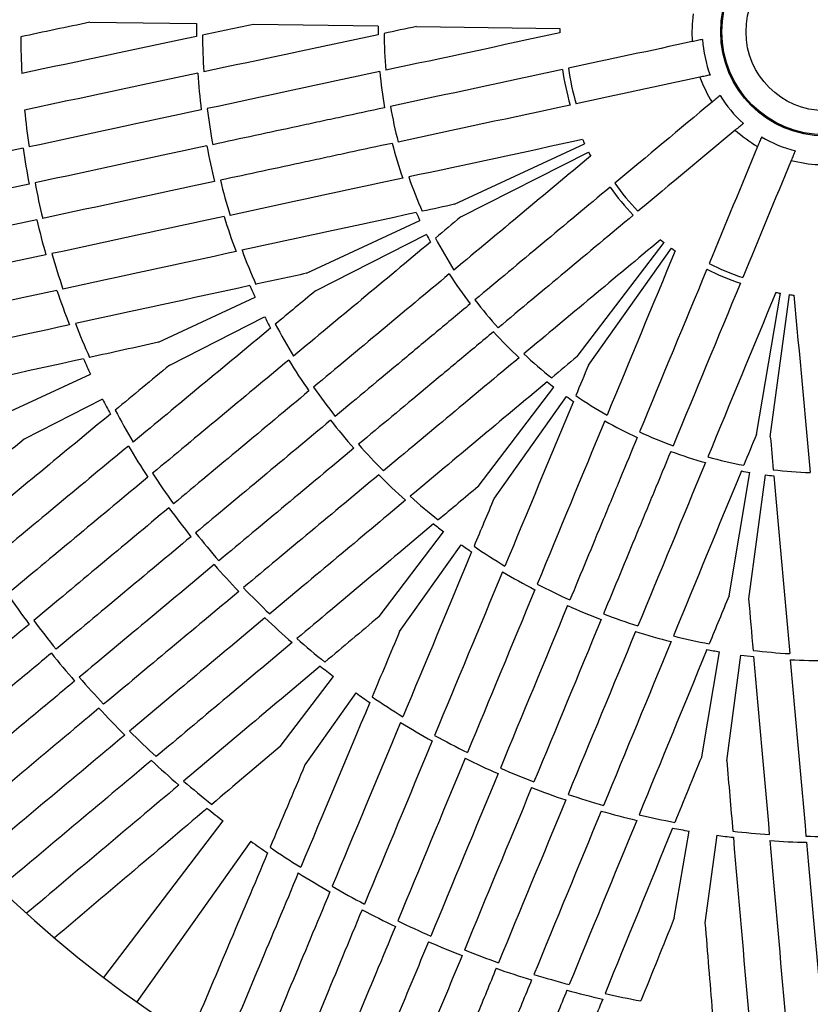
# Model space of a CAD drawing. Units: millimetres. Extents: x -4150 to 4150, y -4150 to 4150.
# Drawn here: x -1294 to -1033, y 105 to 430 of the extents above; entities that cross this region are included whole.
import ezdxf

# ---------------------------------------------------------------- set-up
doc = ezdxf.new("R2010")
doc.units = ezdxf.units.MM

msp = doc.modelspace()

# ---------------------------------------------------------------- linework, layer by layer
at = {"color": 7, "linetype": 'Continuous', "lineweight": 25}
for p, q in [((-1271.19, 429.17), (-1236.01, 428.72)), ((-1176.02, 427.94), (-1217.26, 428.48)), ((-1163.34, 427.78), (-1116.02, 427.16)), ((-1150.75, 369.11), (-1107.85, 389.09)), ((-1148.71, 364.93), (-1106.53, 386.37)), ((-1199.63, 346.35), (-1162.24, 363.76)), ((-1160.01, 359.18), (-1196.78, 340.49)), ((-1110.3, 318.84), (-1081.6, 356.46)), ((-1106.55, 316.08), (-1079.17, 354.67)), ((-1248.52, 323.58), (-1216.63, 338.43)), ((-1051.11, 293.12), (-1043.19, 339.77)), ((-1046.51, 292.42), (-1040.2, 339.31)), ((-1244.85, 316.05), (-1213.5, 331.99)), ((-1297.4, 300.81), (-1271.02, 313.1)), ((-1143, 275.96), (-1117.99, 308.75)), ((-1113.89, 305.74), (-1137.75, 272.1)), ((-1266.98, 304.8), (-1292.92, 291.61)), ((-1060.15, 239.95), (-1053.24, 280.62)), ((-1048.21, 279.85), (-1053.71, 238.97)), ((-1175.71, 233.08), (-1154.38, 261.05)), ((-1168.96, 228.12), (-1148.61, 256.8)), ((-1069.18, 186.79), (-1063.29, 221.46)), ((-1060.9, 185.53), (-1056.21, 220.39)), ((-1208.41, 190.2), (-1190.76, 213.34)), ((-1183.33, 207.87), (-1200.17, 184.14)), ((-1266.57, 113.95), (-1227.15, 165.64)), ((-1078.21, 133.62), (-1073.34, 162.31)), ((-1064.21, 160.92), (-1068.09, 132.08)), ((-1218.05, 158.94), (-1255.66, 105.92))]:
    msp.add_line(p, q, dxfattribs=at)
for centre, radius in [((0, 0), 4150), ((-1028.53, 426.03), 34.37), ((-1028.53, 426.03), 34), ((-1028.53, 426.03), 26)]:
    msp.add_circle(centre, radius, dxfattribs=at)
msp.add_circle((0, 0), 2275.52)
for radius, start, end in [(462.5, 109.6935, 207.6056), (392.5, 69.842, 245.158), (43.86, 172.2858, 184.2527), (207.5, 179.2582, 180.4233), (147.5, 179.2582, 180.3725), (87.5, 179.2582, 180.2441), (265.5, 180.3566, 182.9685), (205.5, 180.3094, 183.6909), (145.5, 180.2099, 185.009), (40.45, 183.5858, 200.645), (147.5, 185.1059, 189.7841), (87.5, 188.1834, 196.0473), (85.5, 188.0913, 196.1394), (207.5, 183.7718, 187.1389), (43.86, 199.9781, 211.945), (40.45, 211.2781, 228.3373), (265.5, 185.5846, 188.2279), (205.5, 187.0903, 190.4423), (145.5, 189.752, 194.4788), (43.86, 227.6704, 239.6373), (87.5, 203.9867, 204.9725), (40.45, 238.9704, 256.0296), (267.5, 188.2571, 190.8301), (207.5, 190.4584, 193.7724), (147.5, 194.4467, 199.1249), (87.5, 206.9505, 207.9364), (43.86, 255.3627, 267.3296), (205.5, 193.7885, 197.1404), (145.5, 199.2217, 204.0208), (265.5, 190.8205, 193.4103), (87.5, 215.8758, 223.7396), (85.5, 215.7836, 223.8318), (267.5, 193.4006, 195.9737), (207.5, 197.0919, 200.4589), (147.5, 203.8583, 204.9725), (147.5, 206.9505, 208.0648), (145.5, 207.9022, 212.7013), (87.5, 231.679, 232.6648), (87.5, 234.6429, 235.6287), (265.5, 196.0028, 198.6462), (205.5, 200.5399, 203.9214), (87.5, 243.5681, 251.4319), (85.5, 243.4759, 251.5241), (147.5, 212.7982, 217.4764), (207.5, 203.8075, 204.9725), (267.5, 198.5978, 201.1944), (87.5, 259.3713, 260.3571), (87.5, 262.3352, 263.321), (145.5, 217.4443, 222.1711), (207.5, 206.9505, 208.1156), (265.5, 201.2622, 203.8742), (205.5, 208.0017, 211.3832), (147.5, 222.139, 226.8172), (145.5, 226.914, 231.7132), (267.5, 203.7871, 204.9725), (207.5, 211.4641, 214.8312), (205.5, 214.7826, 218.1346), (147.5, 231.5506, 232.6648), (147.5, 234.6429, 235.7571), (145.5, 235.5945, 240.3937), (267.5, 206.9505, 208.136), (265.5, 208.0489, 210.6608), (207.5, 218.1507, 221.4647), (147.5, 240.4905, 245.1687), (145.5, 245.1366, 249.8634), (267.5, 210.7287, 213.3253), (205.5, 221.4808, 224.8327), (147.5, 249.8313, 254.5095), (145.5, 254.6063, 259.4055), (265.5, 213.2769, 215.9203), (207.5, 224.7842, 228.1513), (147.5, 259.2429, 260.3571), (147.5, 262.3352, 263.4494), (145.5, 263.2868, 268.086), (205.5, 228.2322, 231.6137), (267.5, 215.9494, 218.5224), (207.5, 231.4998, 232.6648), (265.5, 218.5128, 221.1026), (207.5, 234.6429, 235.8079), (205.5, 235.694, 239.0755), (267.5, 221.0929, 223.666), (207.5, 239.1564, 242.5235), (205.5, 242.475, 245.8269), (327.5, 214.5009, 216.657), (265.5, 223.6951, 226.3385), (207.5, 245.843, 249.157), (205.5, 249.1731, 252.525), (325.5, 216.6376, 218.7515), (267.5, 226.2901, 228.8867), (207.5, 252.4765, 255.8436), (265.5, 228.9545, 231.5665), (205.5, 255.9245, 259.306), (327.5, 218.7579, 220.8574), (207.5, 259.1921, 260.3571), (205.5, 263.3863, 266.7678), (207.5, 262.3352, 263.5002), (207.5, 266.8487, 270.2158), (267.5, 231.4794, 232.6648), (325.5, 220.8639, 222.9777), (267.5, 234.6429, 235.8283), (265.5, 235.7412, 238.3532), (327.5, 222.9584, 225.1145), (325.5, 225.1466, 227.2861), (267.5, 238.421, 241.0176), (265.5, 240.9692, 243.6126), (327.5, 227.2411, 229.3685), (267.5, 243.6417, 246.2148), (265.5, 246.2051, 248.7949), (325.5, 229.4261, 231.5527), (267.5, 248.7852, 251.3583), (265.5, 251.3874, 254.0308), (327.5, 231.4831, 232.6648), (267.5, 253.9824, 256.579), (265.5, 256.6468, 259.2588), (267.5, 259.1717, 260.3571), (267.5, 262.3352, 263.5206), (265.5, 263.4335, 266.0455), (265.5, 268.6615, 271.3049), (327.5, 234.6429, 235.8246), (325.5, 235.755, 237.8816), (267.5, 266.1133, 268.7099), (327.5, 237.9392, 240.0666), (325.5, 240.0216, 242.161), (327.5, 242.1932, 244.3493), (325.5, 244.33, 246.4438), (327.5, 246.4502, 248.5498), (325.5, 248.5562, 250.67), (327.5, 250.6507, 252.8068), (325.5, 252.839, 254.9784), (327.5, 254.9334, 257.0608), (325.5, 257.1184, 259.245)]:
    msp.add_arc((-1028.53, 426.03), radius, start, end, dxfattribs=at)
for points in [[(-1271.19, 429.17), (-1278.86, 427.56), (-1286.47, 425.97), (-1294.03, 424.38)], [(-1217.26, 428.48), (-1222.87, 427.29), (-1228.46, 426.1), (-1234.03, 424.92)], [(-1163.34, 427.78), (-1166.91, 427.02), (-1170.47, 426.26), (-1174.03, 425.5)], [(-1116.03, 425.66), (-1135.31, 421.52), (-1154.46, 417.41), (-1173.48, 413.33)], [(-1236.03, 424.5), (-1255.58, 420.36), (-1274.8, 416.28), (-1293.68, 412.28)], [(-1176.03, 425.07), (-1195.44, 420.94), (-1214.64, 416.85), (-1233.61, 412.8)], [(-1072.27, 422.78), (-1085.97, 419.84), (-1099.6, 416.91), (-1113.18, 414)], [(-1175.45, 412.9), (-1194.71, 408.77), (-1213.71, 404.69), (-1232.46, 400.67)], [(-1115.14, 413.58), (-1134.19, 409.49), (-1153.12, 405.42), (-1171.93, 401.39)], [(-1235.58, 412.38), (-1254.98, 408.25), (-1274.04, 404.19), (-1292.77, 400.19)], [(-1069.75, 411.05), (-1083.45, 408.11), (-1097.09, 405.18), (-1110.66, 402.26)], [(-1234.42, 400.24), (-1253.71, 396.11), (-1272.67, 392.04), (-1291.3, 388.04)], [(-1112.62, 401.84), (-1131.67, 397.76), (-1150.6, 393.69), (-1169.41, 389.65)], [(-1065.75, 402.83), (-1076.51, 393.86), (-1087.23, 384.93), (-1097.89, 376.04)], [(-1058.07, 393.61), (-1068.83, 384.64), (-1079.54, 375.71), (-1090.21, 366.82)], [(-1108.48, 390.46), (-1127.75, 386.32), (-1146.9, 382.21), (-1165.92, 378.13)], [(-1293.26, 387.61), (-1312.75, 383.43), (-1331.69, 379.37), (-1350.07, 375.42)], [(-1232.58, 388.37), (-1251.82, 384.24), (-1270.72, 380.18), (-1289.31, 376.19)], [(-1050.7, 388.19), (-1056.06, 375.24), (-1061.4, 362.36), (-1066.71, 349.53)], [(-1105.84, 385.04), (-1120.98, 372.42), (-1136.03, 359.88), (-1150.97, 347.42)], [(-1039.62, 383.6), (-1044.98, 370.65), (-1050.31, 357.77), (-1055.63, 344.94)], [(-1167.89, 377.71), (-1187.15, 373.57), (-1206.15, 369.49), (-1224.9, 365.47)], [(-1291.27, 375.77), (-1310.73, 371.59), (-1329.63, 367.53), (-1347.99, 363.59)], [(-1230.07, 376.63), (-1249.3, 372.51), (-1268.21, 368.45), (-1286.79, 364.46)], [(-1099.43, 374.75), (-1114.4, 362.28), (-1129.27, 349.89), (-1144.05, 337.57)], [(-1150.75, 369.11), (-1154.31, 368.34), (-1157.88, 367.57), (-1161.43, 366.8)], [(-1288.75, 364.04), (-1308.21, 359.86), (-1327.11, 355.8), (-1345.47, 351.86)], [(-1226.87, 365.05), (-1246.15, 360.91), (-1265.11, 356.84), (-1283.74, 352.84)], [(-1163.43, 366.37), (-1182.83, 362.18), (-1202.01, 358.03), (-1220.97, 353.93)], [(-1148.71, 364.93), (-1151.52, 362.6), (-1154.32, 360.27), (-1157.12, 357.94)], [(-1091.75, 365.54), (-1106.71, 353.06), (-1121.59, 340.67), (-1136.37, 328.35)], [(-1082.79, 357.38), (-1097.93, 344.76), (-1112.98, 332.22), (-1127.92, 319.77)], [(-1158.69, 356.64), (-1173.96, 343.95), (-1189.05, 331.41), (-1203.97, 319.02)], [(-1285.7, 352.42), (-1305.2, 348.23), (-1324.13, 344.17), (-1342.52, 340.22)], [(-1222.94, 353.5), (-1242.33, 349.31), (-1261.38, 345.19), (-1280.1, 341.15)], [(-1077.93, 353.81), (-1085.47, 335.6), (-1092.97, 317.5), (-1100.41, 299.53)], [(-1067.48, 347.68), (-1074.94, 329.68), (-1082.35, 311.79), (-1089.71, 294.02)], [(-1199.63, 346.35), (-1205.24, 345.13), (-1210.82, 343.91), (-1216.38, 342.71)], [(-1152.52, 346.13), (-1167.65, 333.52), (-1182.58, 321.08), (-1197.31, 308.8)], [(-1218.37, 342.27), (-1237.91, 338.02), (-1257.1, 333.85), (-1275.96, 329.75)], [(-1056.39, 343.09), (-1063.85, 325.09), (-1071.26, 307.2), (-1078.62, 289.43)], [(-1282.06, 340.72), (-1301.53, 336.51), (-1320.52, 332.4), (-1339.04, 328.4)], [(-1196.78, 340.49), (-1201.2, 336.83), (-1205.59, 333.18), (-1209.97, 329.55)], [(-1044.67, 340.03), (-1052.22, 321.82), (-1059.71, 303.72), (-1067.15, 285.75)], [(-1038.71, 339.13), (-1036.92, 319.49), (-1035.15, 299.99), (-1033.39, 280.61)], [(-1277.94, 329.32), (-1297.49, 325.07), (-1316.58, 320.92), (-1335.18, 316.88)], [(-1211.55, 328.25), (-1226.93, 315.49), (-1242.06, 302.95), (-1256.92, 290.64)], [(-1248.52, 323.58), (-1256.18, 321.9), (-1263.77, 320.23), (-1271.31, 318.58)], [(-1129.47, 318.48), (-1144.6, 305.87), (-1159.53, 293.42), (-1174.27, 281.15)], [(-1110.3, 318.84), (-1113.1, 316.5), (-1115.89, 314.16), (-1118.68, 311.83)], [(-1273.31, 318.14), (-1292.98, 313.82), (-1312.18, 309.61), (-1330.89, 305.5)], [(-1244.85, 316.05), (-1250.9, 311.06), (-1256.89, 306.1), (-1262.85, 301.19)], [(-1205.52, 317.72), (-1220.78, 305.05), (-1235.77, 292.59), (-1250.5, 280.36)], [(-1106.55, 316.08), (-1107.95, 312.71), (-1109.35, 309.34), (-1110.75, 305.99)], [(-1120.25, 310.52), (-1135.48, 297.78), (-1150.54, 285.2), (-1165.42, 272.76)], [(-1198.86, 307.52), (-1214.01, 294.89), (-1228.9, 282.48), (-1243.54, 270.27)], [(-1111.53, 304.1), (-1119.15, 285.77), (-1126.69, 267.65), (-1134.14, 249.74)], [(-1264.42, 299.89), (-1279.95, 287.07), (-1295.11, 274.55), (-1309.88, 262.35)], [(-1191.71, 297.85), (-1206.82, 285.26), (-1221.67, 272.88), (-1236.28, 260.71)], [(-1101.19, 297.67), (-1108.72, 279.47), (-1116.16, 261.51), (-1123.5, 243.79)], [(-1051.11, 293.12), (-1052.51, 289.74), (-1053.9, 286.38), (-1055.28, 283.01)], [(-1046.51, 292.42), (-1046.19, 288.78), (-1045.86, 285.15), (-1045.54, 281.53)], [(-1292.92, 291.61), (-1300.64, 285.29), (-1308.25, 279.05), (-1315.76, 272.9)], [(-1258.47, 289.35), (-1273.88, 276.57), (-1288.92, 264.11), (-1303.58, 251.96)], [(-1184.02, 288.63), (-1199.13, 276.04), (-1213.99, 263.66), (-1228.59, 251.49)], [(-1067.93, 283.89), (-1075.46, 265.69), (-1082.9, 247.73), (-1090.24, 230.02)], [(-1175.81, 279.86), (-1190.96, 267.23), (-1205.85, 254.82), (-1220.5, 242.62)], [(-1056.06, 281.12), (-1063.63, 262.77), (-1071.11, 244.63), (-1078.51, 226.7)], [(-1045.36, 279.49), (-1043.59, 259.72), (-1041.84, 240.18), (-1040.12, 220.86)], [(-1252.05, 279.07), (-1267.36, 266.34), (-1282.31, 253.92), (-1296.89, 241.81)], [(-1143, 275.96), (-1147.4, 272.28), (-1151.78, 268.61), (-1156.14, 264.95)], [(-1166.97, 271.46), (-1182.19, 258.74), (-1197.14, 246.24), (-1211.83, 233.96)], [(-1137.75, 272.1), (-1139.96, 266.8), (-1142.16, 261.53), (-1144.35, 256.28)], [(-1245.08, 268.99), (-1260.4, 256.23), (-1275.27, 243.83), (-1289.72, 231.79)], [(-1157.7, 263.64), (-1173.02, 250.8), (-1188.08, 238.19), (-1202.87, 225.79)], [(-1237.81, 259.43), (-1253.1, 246.68), (-1267.96, 234.31), (-1282.38, 222.29)], [(-1145.14, 254.4), (-1152.84, 235.95), (-1160.4, 217.82), (-1167.83, 200.01)], [(-1230.13, 250.21), (-1245.42, 237.47), (-1260.27, 225.09), (-1274.7, 213.07)], [(-1134.92, 247.88), (-1142.53, 229.57), (-1150.02, 211.57), (-1157.37, 193.89)], [(-1222.04, 241.34), (-1237.35, 228.57), (-1252.23, 216.17), (-1266.67, 204.13)], [(-1124.27, 241.94), (-1131.82, 223.72), (-1139.24, 205.8), (-1146.53, 188.19)], [(-1060.15, 239.95), (-1062.33, 234.65), (-1064.5, 229.36), (-1066.67, 224.1)], [(-1053.71, 238.97), (-1053.2, 233.26), (-1052.7, 227.57), (-1052.2, 221.9)], [(-1113.45, 236.7), (-1120.98, 218.53), (-1128.38, 200.66), (-1135.65, 183.1)], [(-1213.38, 232.67), (-1228.66, 219.9), (-1243.57, 207.43), (-1258.11, 195.28)], [(-1175.71, 233.08), (-1181.71, 228.04), (-1187.66, 223.03), (-1193.57, 218.06)], [(-1102.36, 232.11), (-1109.89, 213.94), (-1117.29, 196.07), (-1124.57, 178.51)], [(-1291.26, 230.51), (-1299.95, 223.32), (-1316.99, 209.22), (-1333.37, 195.67), (-1341.4, 189.03)], [(-1168.96, 228.12), (-1171.99, 220.89), (-1175, 213.71), (-1177.99, 206.6)], [(-1091.01, 228.16), (-1098.56, 209.94), (-1105.98, 192.03), (-1113.27, 174.42)], [(-1204.43, 224.49), (-1219.77, 211.64), (-1234.73, 199.1), (-1249.33, 186.87)], [(-1079.28, 224.83), (-1086.84, 206.5), (-1094.27, 188.48), (-1101.58, 170.78)], [(-1067.44, 222.21), (-1075.04, 203.73), (-1082.51, 185.56), (-1089.85, 167.71)], [(-1052.02, 219.87), (-1050.26, 199.96), (-1048.54, 180.39), (-1046.84, 161.16)], [(-1039.94, 218.85), (-1038.17, 199.09), (-1036.44, 179.68), (-1034.73, 160.6)], [(-1195.13, 216.74), (-1210.54, 203.78), (-1225.58, 191.13), (-1240.25, 178.79)], [(-1178.78, 204.71), (-1186.57, 186.14), (-1194.18, 168.02), (-1201.59, 150.35)], [(-1268.21, 202.85), (-1276.85, 195.6), (-1293.79, 181.38), (-1310.07, 167.71), (-1318.05, 161.01)], [(-1168.61, 198.14), (-1176.32, 179.67), (-1183.84, 161.65), (-1191.18, 144.08)], [(-1158.15, 192.03), (-1165.8, 173.64), (-1173.26, 155.7), (-1180.54, 138.2)], [(-1208.41, 190.2), (-1216.02, 183.75), (-1223.52, 177.39), (-1230.93, 171.11)], [(-1147.3, 186.34), (-1154.93, 167.92), (-1162.34, 150.03), (-1169.53, 132.66)], [(-1069.18, 186.79), (-1072.15, 179.53), (-1075.09, 172.33), (-1078.01, 165.18)], [(-1060.9, 185.53), (-1060.23, 177.72), (-1059.56, 169.97), (-1058.89, 162.27)], [(-1200.17, 184.14), (-1204.06, 174.96), (-1207.91, 165.9), (-1211.7, 156.96)], [(-1136.42, 181.25), (-1144.03, 162.86), (-1151.43, 145), (-1158.62, 127.66)], [(-1125.33, 176.66), (-1132.95, 158.27), (-1140.35, 140.41), (-1147.53, 123.06)], [(-1114.04, 172.57), (-1121.67, 154.15), (-1129.08, 136.26), (-1136.27, 118.88)], [(-1102.34, 168.92), (-1109.94, 150.51), (-1117.35, 132.54), (-1124.57, 115.02)], [(-1090.62, 165.84), (-1098.23, 147.33), (-1105.66, 129.27), (-1112.9, 111.65)], [(-1078.79, 163.29), (-1086.41, 144.65), (-1093.85, 126.46), (-1101.1, 108.72)], [(-1058.72, 160.24), (-1056.99, 140.18), (-1055.3, 120.6), (-1053.65, 101.5)], [(-1046.66, 159.15), (-1044.91, 139.21), (-1043.19, 119.76), (-1041.52, 100.79)], [(-1034.55, 158.6), (-1032.78, 138.76), (-1031.05, 119.41), (-1029.36, 100.53)], [(-1078.21, 133.62), (-1081.95, 124.38), (-1085.64, 115.25), (-1089.27, 106.25)], [(-1170.3, 130.81), (-1174.65, 120.41), (-1183.19, 100), (-1191.4, 80.39), (-1195.42, 70.78)], [(-1068.09, 132.08), (-1067.28, 122.14), (-1066.47, 112.33), (-1065.68, 102.66)]]:
    msp.add_open_spline(points, degree=3, dxfattribs=at)
for points, knots in [([(-1068.91, 423.5), (-1069.45, 423.39), (-1070, 423.27), (-1071.14, 423.02), (-1071.71, 422.9), (-1072.27, 422.78)], [0, 0, 0, 0, 0.5, 0.5, 1, 1, 1, 1]), ([(-1066.39, 411.77), (-1066.93, 411.65), (-1067.48, 411.53), (-1068.62, 411.29), (-1069.19, 411.17), (-1069.75, 411.05)], [0, 0, 0, 0, 0.5, 0.5, 1, 1, 1, 1]), ([(-1063.11, 405.03), (-1063.53, 404.67), (-1063.97, 404.31), (-1064.86, 403.57), (-1065.31, 403.2), (-1065.75, 402.83)], [0, 0, 0, 0, 0.5, 0.5, 1, 1, 1, 1]), ([(-1173.89, 400.97), (-1178.67, 399.94), (-1183.45, 398.91), (-1190.6, 397.38), (-1192.99, 396.87), (-1197.74, 395.85), (-1200.12, 395.34), (-1211.95, 392.79), (-1221.33, 390.78), (-1230.63, 388.79)], [0, 0, 0, 0, 0.25, 0.25, 0.375, 0.375, 0.5, 0.5, 1, 1, 1, 1]), ([(-1055.42, 395.81), (-1055.85, 395.46), (-1056.29, 395.09), (-1057.18, 394.35), (-1057.62, 393.98), (-1058.07, 393.61)], [0, 0, 0, 0, 0.5, 0.5, 1, 1, 1, 1]), ([(-1049.38, 391.37), (-1049.6, 390.86), (-1049.81, 390.33), (-1050.26, 389.26), (-1050.48, 388.72), (-1050.7, 388.19)], [0, 0, 0, 0, 0.5, 0.5, 1, 1, 1, 1]), ([(-1171.37, 389.23), (-1176.15, 388.21), (-1180.93, 387.18), (-1188.08, 385.65), (-1190.47, 385.13), (-1195.22, 384.11), (-1197.6, 383.6), (-1209.43, 381.06), (-1218.82, 379.05), (-1228.11, 377.05)], [0, 0, 0, 0, 0.25, 0.25, 0.375, 0.375, 0.5, 0.5, 1, 1, 1, 1]), ([(-1038.3, 386.78), (-1038.51, 386.26), (-1038.73, 385.74), (-1039.17, 384.66), (-1039.39, 384.13), (-1039.62, 383.6)], [0, 0, 0, 0, 0.5, 0.5, 1, 1, 1, 1]), ([(-1145.59, 336.29), (-1149.35, 333.16), (-1153.1, 330.03), (-1158.72, 325.34), (-1160.6, 323.78), (-1164.33, 320.67), (-1166.2, 319.11), (-1175.5, 311.36), (-1182.87, 305.22), (-1190.17, 299.13)], [0, 0, 0, 0, 0.25, 0.25, 0.375, 0.375, 0.5, 0.5, 1, 1, 1, 1]), ([(-1137.91, 327.07), (-1141.66, 323.94), (-1145.42, 320.81), (-1151.04, 316.12), (-1152.91, 314.56), (-1156.65, 311.45), (-1158.51, 309.89), (-1167.81, 302.14), (-1175.19, 296), (-1182.49, 289.92)], [0, 0, 0, 0, 0.25, 0.25, 0.375, 0.375, 0.5, 0.5, 1, 1, 1, 1]), ([(-1090.47, 292.17), (-1092.35, 287.65), (-1094.22, 283.13), (-1097.02, 276.37), (-1097.95, 274.12), (-1099.81, 269.63), (-1100.74, 267.38), (-1105.37, 256.2), (-1109.05, 247.33), (-1112.68, 238.55)], [0, 0, 0, 0, 0.25, 0.25, 0.375, 0.375, 0.5, 0.5, 1, 1, 1, 1]), ([(-1079.39, 287.58), (-1081.26, 283.06), (-1083.13, 278.54), (-1085.93, 271.78), (-1086.86, 269.53), (-1088.73, 265.03), (-1089.65, 262.79), (-1094.29, 251.61), (-1097.96, 242.74), (-1101.6, 233.96)], [0, 0, 0, 0, 0.25, 0.25, 0.375, 0.375, 0.5, 0.5, 1, 1, 1, 1]), ([(-1283.92, 221.01), (-1288.23, 217.41), (-1292.51, 213.85), (-1298.88, 208.53), (-1301, 206.77), (-1305.22, 203.25), (-1307.32, 201.5), (-1317.76, 192.8), (-1325.91, 186.01), (-1333.86, 179.39)], [0, 0, 0, 0, 0.25, 0.25, 0.375, 0.375, 0.5, 0.5, 1, 1, 1, 1]), ([(-1276.23, 211.79), (-1280.54, 208.2), (-1284.83, 204.63), (-1291.2, 199.31), (-1293.32, 197.55), (-1297.54, 194.03), (-1299.64, 192.28), (-1310.08, 183.58), (-1318.22, 176.79), (-1326.17, 170.17)], [0, 0, 0, 0, 0.25, 0.25, 0.375, 0.375, 0.5, 0.5, 1, 1, 1, 1]), ([(-1259.65, 193.99), (-1268.32, 186.74), (-1276.82, 179.63), (-1293.5, 165.69), (-1301.68, 158.86), (-1309.69, 152.16)], [0, 0, 0, 0, 0.5, 0.5, 1, 1, 1, 1]), ([(-1250.88, 185.58), (-1259.57, 178.29), (-1268.09, 171.15), (-1284.81, 157.14), (-1293.01, 150.28), (-1301.04, 143.55)], [0, 0, 0, 0, 0.5, 0.5, 1, 1, 1, 1]), ([(-1241.8, 177.49), (-1250.51, 170.16), (-1259.06, 162.97), (-1275.82, 148.87), (-1284.04, 141.95), (-1292.09, 135.18)], [0, 0, 0, 0, 0.5, 0.5, 1, 1, 1, 1]), ([(-1232.48, 169.79), (-1241.21, 162.39), (-1249.77, 155.13), (-1266.55, 140.88), (-1274.78, 133.9), (-1282.84, 127.06)], [0, 0, 0, 0, 0.5, 0.5, 1, 1, 1, 1]), ([(-1212.5, 155.08), (-1216.97, 144.55), (-1221.35, 134.22), (-1229.96, 113.96), (-1234.17, 104.02), (-1238.3, 94.29)], [0, 0, 0, 0, 0.5, 0.5, 1, 1, 1, 1]), ([(-1202.37, 148.48), (-1206.78, 137.98), (-1211.1, 127.68), (-1219.58, 107.48), (-1223.73, 97.58), (-1227.8, 87.88)], [0, 0, 0, 0, 0.5, 0.5, 1, 1, 1, 1]), ([(-1191.95, 142.22), (-1196.32, 131.76), (-1200.6, 121.49), (-1209, 101.36), (-1213.12, 91.49), (-1217.15, 81.83)], [0, 0, 0, 0, 0.5, 0.5, 1, 1, 1, 1]), ([(-1181.31, 136.35), (-1185.65, 125.92), (-1189.91, 115.68), (-1198.26, 95.61), (-1202.35, 85.77), (-1206.36, 76.13)], [0, 0, 0, 0, 0.5, 0.5, 1, 1, 1, 1]), ([(-1159.38, 125.81), (-1161.11, 121.63), (-1164.58, 113.26), (-1170.48, 99.01), (-1176.52, 84.44), (-1180.73, 74.26), (-1182.56, 69.85)], [0, 0, 0, 0, 0.217209, 0.434558, 0.75485, 1, 1, 1, 1]), ([(-1148.3, 121.22), (-1150.03, 117.03), (-1153.49, 108.67), (-1159.4, 94.42), (-1164.78, 81.41), (-1168.37, 72.74), (-1169.57, 69.85)], [0, 0, 0, 0, 0.237288, 0.474728, 0.824627, 1, 1, 1, 1]), ([(-1137.04, 117.03), (-1139.16, 111.86), (-1143.41, 101.51), (-1149.62, 86.35), (-1153.95, 75.79), (-1156.17, 70.38), (-1156.39, 69.85)], [0, 0, 0, 0, 0.3211479, 0.6422958, 0.9647126, 1, 1, 1, 1]), ([(-1125.34, 113.17), (-1127.48, 107.99), (-1131.75, 97.63), (-1137.7, 83.19), (-1141.48, 74.04), (-1143.21, 69.85)], [0, 0, 0, 0, 0.351179, 0.702358, 1, 1, 1, 1]), ([(-1113.66, 109.79), (-1115.8, 104.59), (-1120.07, 94.2), (-1125.54, 80.9), (-1128.83, 72.89), (-1130.08, 69.85)], [0, 0, 0, 0, 0.382997, 0.765993, 1, 1, 1, 1]), ([(-1101.86, 106.85), (-1104, 101.63), (-1108.27, 91.18), (-1113.3, 78.87), (-1116.17, 71.86), (-1116.99, 69.85)], [0, 0, 0, 0, 0.416339, 0.832679, 1, 1, 1, 1])]:
    msp.add_open_spline(points, degree=3, knots=knots, dxfattribs=at)

doc.saveas('drawing.dxf')
